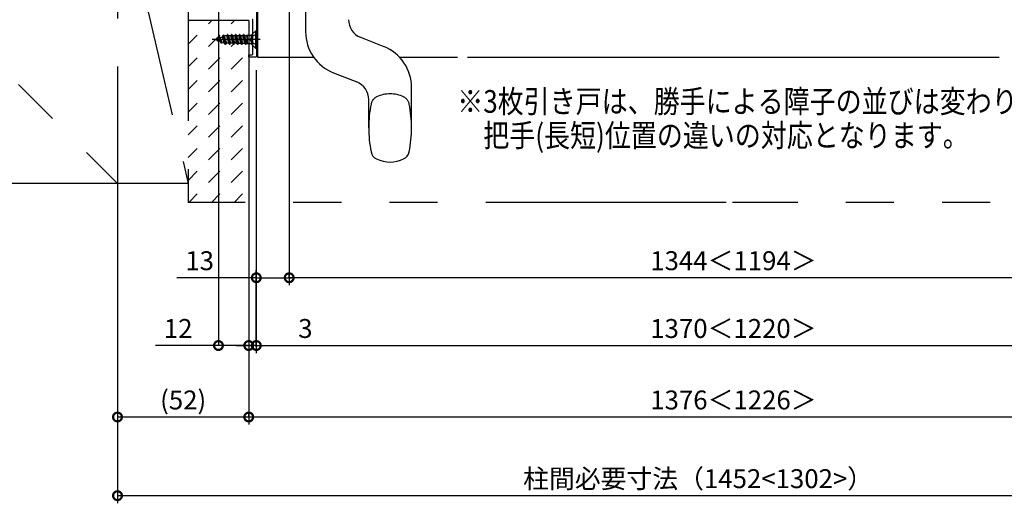
# Model space of a CAD drawing. Extents: x -424 to 186, y -4 to 301.
# Drawn here: x -220 to -89, y 151 to 215 of the extents above; entities that cross this region are included whole.
import ezdxf

# ---------------------------------------------------------------- set-up
doc = ezdxf.new("R2010")
doc.units = 0
for name, pattern in [('CENTER', [50.8, 31.75, -6.35, 6.35, -6.35]), ('DASHED', [19.05, 12.7, -6.35]), ('PHANTOM', [63.5, 31.75, -6.35, 6.35, -6.35, 6.35, -6.35])]:
    doc.linetypes.add(name, pattern=pattern)
doc.layers.get('0').update_dxf_attribs({"linetype": 'CONTINUOUS'})
doc.layers.get('DEFPOINTS').update_dxf_attribs({"linetype": 'CONTINUOUS'})
doc.layers.add('TV', color=7, linetype='CONTINUOUS')
doc.styles.add('MX_DIMTXSTY_2', font='txt.shx', dxfattribs={"width": 0.95, "bigfont": 'extfont.shx'})
doc.styles.add('MX_DIMTXSTY_4', font='txt.shx', dxfattribs={"width": 1.05, "bigfont": 'extfont.shx'})
doc.styles.add('MX_DIMTXSTY_5', font='txt.shx', dxfattribs={"width": 1.2, "bigfont": 'extfont.shx'})
doc.styles.add('MX_NOTE_STANDARD', font='txt.shx', dxfattribs={"bigfont": 'extfont.shx'})
doc.dimstyles.new('MX_DIMSTYLE_TV', dxfattribs={"dimtxt": 2.5, "dimasz": 2.5, "dimexe": 1, "dimexo": 0, "dimgap": 1, "dimtad": 1, "dimlfac": 3, "dimdsep": 46, "dimtxsty": 'MX_NOTE_STANDARD', "dimblk1": 'OPEN30', "dimblk2": 'OPEN30', "dimsah": 1, "dimcen": 2.5, "dimadec": 0, "dimazin": 0, "dimtfac": 1, "dimtmove": 0, "dimatfit": 3, "dimldrblk": 'OPEN30', "dimfxl": 1, "dimtzin": 0, "dimarcsym": 0})

# ---------------------------------------------------------------- blocks, each defined once
blk = doc.blocks.new('_DOTSMALL')
at = {"color": 0, "linetype": 'ByBlock', "lineweight": -2, "const_width": 0.5}
blk.add_lwpolyline([(-0.0625, 0, 1), (0.0625, 0, 1)], format="xyb", close=True, dxfattribs=at)
blk = doc.blocks.new('*D1')
at = {"layer": 'DEFPOINTS', "color": 0}
for p in [(-206.6, 192.98), (-53.27, 190.48), (-206.6, 151.75)]:
    blk.add_point(p, dxfattribs=at)
at = {"layer": 'TV', "color": 0, "linetype": 'Continuous', "lineweight": -2}
for p, q in [((-206.6, 192.98), (-206.6, 150.75)), ((-53.27, 190.48), (-53.27, 150.75)), ((-53.27, 151.75), (-206.6, 151.75))]:
    blk.add_line(p, q, dxfattribs=at)
at = {"layer": 'TV', "color": 0, "lineweight": -2, "xscale": 2.32, "yscale": 2.32, "zscale": 2.32, "rotation": 180}
blk.add_blockref('_DOTSMALL', (-206.6, 151.75), dxfattribs=at)
at = {"layer": 'TV', "color": 0, "lineweight": -2, "xscale": 2.32, "yscale": 2.32, "zscale": 2.32}
blk.add_blockref('_DOTSMALL', (-53.27, 151.75), dxfattribs=at)
at = {"layer": 'TV', "color": 0, "linetype": 'Continuous', "insert": (-129.93, 154), "char_height": 2.5, "attachment_point": 5, "line_spacing_factor": 0.9, "style": 'MX_DIMTXSTY_2'}
blk.add_mtext('\\A1;柱間必要寸法（1452<1302>）', dxfattribs=at)
blk = doc.blocks.new('_OPEN30')
at = {"color": 0, "linetype": 'ByBlock', "lineweight": -2}
for p, q in [((-1, 0.267949), (0, 0)), ((0, 0), (-1, -0.267949)), ((0, 0), (-1, 0))]:
    blk.add_line(p, q, dxfattribs=at)
blk = doc.blocks.new('*D4')
at = {"layer": 'DEFPOINTS', "color": 0}
for p in [(-183.93, 180.53), (-183.93, 180.53), (-66.6, 180.53)]:
    blk.add_point(p, dxfattribs=at)
at = {"layer": 'TV', "color": 0, "linetype": 'Continuous', "lineweight": -2}
for p, q in [((-183.93, 180.53), (-183.93, 181.01)), ((-66.6, 180.53), (-66.6, 181.01)), ((-66.6, 180.53), (-183.93, 180.53))]:
    blk.add_line(p, q, dxfattribs=at)
at = {"layer": 'TV', "color": 0, "lineweight": -2, "xscale": 2.32, "yscale": 2.32, "zscale": 2.32, "rotation": 180}
blk.add_blockref('_DOTSMALL', (-183.93, 180.53), dxfattribs=at)
at = {"layer": 'TV', "color": 0, "lineweight": -2, "xscale": 2.32, "yscale": 2.32, "zscale": 2.32}
blk.add_blockref('_DOTSMALL', (-66.6, 180.53), dxfattribs=at)
at = {"layer": 'TV', "color": 0, "linetype": 'Continuous', "insert": (-125.27, 182.78), "char_height": 2.5, "attachment_point": 5, "line_spacing_factor": 0.9, "style": 'MX_DIMTXSTY_4'}
blk.add_mtext('\\A1;1344＜1194＞', dxfattribs=at)
blk = doc.blocks.new('*D5')
at = {"layer": 'DEFPOINTS', "color": 0}
for p in [(-183.93, 234.61), (-183.93, 180.53), (-188.27, 171.58)]:
    blk.add_point(p, dxfattribs=at)
at = {"layer": 'TV', "color": 0, "linetype": 'Continuous', "lineweight": -2}
for p, q in [((-183.93, 234.61), (-183.93, 179.53)), ((-188.27, 171.58), (-188.27, 181.53)), ((-188.27, 180.53), (-198.75, 180.53)), ((-188.27, 180.53), (-183.93, 180.53)), ((-185.95, 180.53), (-183.63, 180.53))]:
    blk.add_line(p, q, dxfattribs=at)
at = {"layer": 'TV', "color": 0, "lineweight": -2, "xscale": 2.32, "yscale": 2.32, "zscale": 2.32, "rotation": 180}
blk.add_blockref('_DOTSMALL', (-188.27, 180.53), dxfattribs=at)
at = {"layer": 'TV', "color": 0, "lineweight": -2, "xscale": 2.32, "yscale": 2.32, "zscale": 2.32}
blk.add_blockref('_DOTSMALL', (-183.93, 180.53), dxfattribs=at)
at = {"layer": 'TV', "color": 0, "linetype": 'Continuous', "insert": (-195.75, 182.78), "char_height": 2.5, "attachment_point": 5, "line_spacing_factor": 0.9, "style": 'MX_DIMTXSTY_5'}
blk.add_mtext('\\A1;13', dxfattribs=at)
blk = doc.blocks.new('*D6')
at = {"layer": 'DEFPOINTS', "color": 0}
for p in [(-188.27, 171.4), (-62.27, 171.58), (-62.27, 171.58)]:
    blk.add_point(p, dxfattribs=at)
at = {"layer": 'TV', "color": 0, "linetype": 'Continuous', "lineweight": -2}
for p, q in [((-188.27, 171.4), (-188.27, 172.06)), ((-62.27, 171.58), (-62.27, 172.06)), ((-188.27, 171.58), (-62.27, 171.58))]:
    blk.add_line(p, q, dxfattribs=at)
at = {"layer": 'TV', "color": 0, "lineweight": -2, "xscale": 2.32, "yscale": 2.32, "zscale": 2.32, "rotation": 180}
blk.add_blockref('_DOTSMALL', (-188.27, 171.58), dxfattribs=at)
at = {"layer": 'TV', "color": 0, "lineweight": -2, "xscale": 2.32, "yscale": 2.32, "zscale": 2.32}
blk.add_blockref('_DOTSMALL', (-62.27, 171.58), dxfattribs=at)
at = {"layer": 'TV', "color": 0, "linetype": 'Continuous', "insert": (-125.27, 173.83), "char_height": 2.5, "attachment_point": 5, "line_spacing_factor": 0.9, "style": 'MX_DIMTXSTY_4'}
blk.add_mtext('\\A1;1370＜1220＞', dxfattribs=at)
blk = doc.blocks.new('*D7')
at = {"layer": 'DEFPOINTS', "color": 0}
for p in [(-189.27, 190.48), (-61.27, 190.48), (-189.27, 162.14)]:
    blk.add_point(p, dxfattribs=at)
at = {"layer": 'TV', "color": 0, "linetype": 'Continuous', "lineweight": -2}
for p, q in [((-189.27, 190.48), (-189.27, 161.14)), ((-61.27, 190.48), (-61.27, 161.14)), ((-61.27, 162.14), (-189.27, 162.14))]:
    blk.add_line(p, q, dxfattribs=at)
at = {"layer": 'TV', "color": 0, "lineweight": -2, "xscale": 2.32, "yscale": 2.32, "zscale": 2.32, "rotation": 180}
blk.add_blockref('_DOTSMALL', (-189.27, 162.14), dxfattribs=at)
at = {"layer": 'TV', "color": 0, "lineweight": -2, "xscale": 2.32, "yscale": 2.32, "zscale": 2.32}
blk.add_blockref('_DOTSMALL', (-61.27, 162.14), dxfattribs=at)
at = {"layer": 'TV', "color": 0, "linetype": 'Continuous', "insert": (-125.27, 164.39), "char_height": 2.5, "attachment_point": 5, "line_spacing_factor": 0.9}
blk.add_mtext('\\A1;1376＜1226＞', dxfattribs=at)
blk = doc.blocks.new('*D11')
at = {"layer": 'DEFPOINTS', "color": 0}
for p in [(-188.27, 207.92), (-189.27, 193.81), (-189.27, 171.58)]:
    blk.add_point(p, dxfattribs=at)
at = {"layer": 'TV', "color": 0, "linetype": 'Continuous', "lineweight": -2}
for p, q in [((-188.27, 207.92), (-188.27, 170.58)), ((-189.27, 193.81), (-189.27, 170.58)), ((-188.27, 171.58), (-189.27, 171.58)), ((-188.27, 171.58), (-179.96, 171.58))]:
    blk.add_line(p, q, dxfattribs=at)
at = {"layer": 'TV', "color": 0, "lineweight": -2, "xscale": 2.32, "yscale": 2.32, "zscale": 2.32}
blk.add_blockref('_DOTSMALL', (-189.27, 171.58), dxfattribs=at)
at = {"layer": 'TV', "color": 0, "lineweight": -2, "xscale": 2.32, "yscale": 2.32, "zscale": 2.32, "rotation": 180}
blk.add_blockref('_DOTSMALL', (-188.27, 171.58), dxfattribs=at)
at = {"layer": 'TV', "color": 0, "linetype": 'Continuous', "insert": (-181.79, 173.83), "char_height": 2.5, "attachment_point": 5, "line_spacing_factor": 0.9}
blk.add_mtext('\\A1;3', dxfattribs=at)
blk = doc.blocks.new('*D13')
at = {"layer": 'DEFPOINTS', "color": 0}
for p in [(-206.6, 192.98), (-206.6, 162.14), (-189.27, 162.14)]:
    blk.add_point(p, dxfattribs=at)
at = {"layer": 'TV', "color": 0, "linetype": 'Continuous', "lineweight": -2}
for p, q in [((-206.6, 192.98), (-206.6, 161.48)), ((-189.27, 162.14), (-189.27, 162.81)), ((-189.27, 162.14), (-206.6, 162.14))]:
    blk.add_line(p, q, dxfattribs=at)
at = {"layer": 'TV', "color": 0, "lineweight": -2, "xscale": 2.32, "yscale": 2.32, "zscale": 2.32, "rotation": 180}
blk.add_blockref('_DOTSMALL', (-206.6, 162.14), dxfattribs=at)
at = {"layer": 'TV', "color": 0, "lineweight": -2, "xscale": 2.32, "yscale": 2.32, "zscale": 2.32}
blk.add_blockref('_DOTSMALL', (-189.27, 162.14), dxfattribs=at)
at = {"layer": 'TV', "color": 0, "linetype": 'Continuous', "insert": (-197.93, 164.39), "char_height": 2.5, "attachment_point": 5, "line_spacing_factor": 0.9, "style": 'MX_DIMTXSTY_5'}
blk.add_mtext('\\A1;(52)', dxfattribs=at)
blk = doc.blocks.new('*D14')
at = {"layer": 'DEFPOINTS', "color": 0}
for p in [(-193.27, 237.87), (-193.27, 171.58), (-189.27, 171.58)]:
    blk.add_point(p, dxfattribs=at)
at = {"layer": 'TV', "color": 0, "linetype": 'Continuous', "lineweight": -2}
for p, q in [((-193.27, 237.87), (-193.27, 171.58)), ((-193.27, 171.58), (-201.59, 171.58)), ((-189.27, 171.58), (-193.27, 171.58)), ((-190.95, 171.58), (-188.63, 171.58)), ((-189.27, 171.58), (-189.27, 171.58))]:
    blk.add_line(p, q, dxfattribs=at)
at = {"layer": 'TV', "color": 0, "lineweight": -2, "xscale": 2.32, "yscale": 2.32, "zscale": 2.32, "rotation": 180}
blk.add_blockref('_DOTSMALL', (-193.27, 171.58), dxfattribs=at)
at = {"layer": 'TV', "color": 0, "lineweight": -2, "xscale": 2.32, "yscale": 2.32, "zscale": 2.32}
blk.add_blockref('_DOTSMALL', (-189.27, 171.58), dxfattribs=at)
at = {"layer": 'TV', "color": 0, "linetype": 'Continuous', "insert": (-198.59, 173.83), "char_height": 2.5, "attachment_point": 5, "line_spacing_factor": 0.9, "style": 'MX_DIMTXSTY_5'}
blk.add_mtext('\\A1;12', dxfattribs=at)

msp = doc.modelspace()

# ---------------------------------------------------------------- hatches: boundary and pattern name
at = {"layer": 'TV', "linetype": 'Continuous'}
h = msp.add_hatch(dxfattribs=at)
h.set_pattern_fill('DASH', scale=0.666667, angle=45, style=0)
h.set_pattern_definition([(45, (0, 7.5), (2e-16, 2.993419), [2.116667, -2.116667])])
h.paths.add_polyline_path([(-189.266, 190.482), (-197.266, 190.482), (-197.266, 214.481), (-189.266, 214.481)])

# ---------------------------------------------------------------- linework, layer by layer
at = {"layer": 'TV', "color": 7, "linetype": 'PHANTOM'}
for p, q in [((-206.599, 271.924), (-206.599, 192.982)), ((-246.599, 232.982), (-206.599, 192.982)), ((-206.599, 232.982), (-197.266, 192.982)), ((-197.266, 232.982), (-197.266, 190.482)), ((-189.266, 214.481), (-197.266, 214.481)), ((-189.266, 214.481), (-189.266, 190.482)), ((-197.266, 192.982), (-246.599, 192.982)), ((-126.233, 190.482), (-197.266, 190.482)), ((-53.267, 190.481), (-125.399, 190.481))]:
    msp.add_line(p, q, dxfattribs=at)
at = {"layer": 'TV', "color": 7, "linetype": 'Continuous'}
for p, q in [((-188.099, 246.314), (-188.099, 209.648)), ((-181.766, 227.649), (-181.766, 213.017)), ((-193.599, 211.981), (-193.258, 212.122)), ((-193.599, 211.981), (-192.998, 211.732)), ((-193.403, 211.781), (-193.493, 211.937)), ((-193.258, 212.122), (-193.138, 212.331)), ((-192.998, 211.732), (-193.258, 212.122)), ((-192.873, 211.514), (-193.138, 212.331)), ((-193.104, 212.331), (-193.138, 212.331)), ((-193.037, 212.214), (-193.104, 212.331)), ((-192.839, 211.514), (-193.104, 212.331)), ((-193.037, 212.214), (-192.739, 212.338)), ((-192.769, 211.637), (-193.037, 212.214)), ((-192.739, 212.338), (-192.608, 212.564)), ((-192.454, 211.507), (-192.739, 212.338)), ((-192.343, 211.314), (-192.608, 212.564)), ((-192.574, 212.564), (-192.608, 212.564)), ((-192.309, 211.314), (-192.574, 212.564)), ((-192.5, 212.436), (-192.574, 212.564)), ((-192.5, 212.436), (-192.412, 212.473)), ((-192.5, 212.436), (-192.208, 211.489)), ((-192.179, 212.473), (-192.412, 212.473)), ((-192.179, 212.473), (-192.078, 212.648)), ((-191.914, 211.489), (-192.179, 212.473)), ((-192.078, 212.648), (-191.813, 211.314)), ((-192.044, 212.648), (-192.078, 212.648)), ((-191.943, 212.473), (-192.044, 212.648)), ((-191.779, 211.314), (-192.044, 212.648)), ((-191.943, 212.473), (-191.678, 211.489)), ((-191.649, 212.473), (-191.943, 212.473)), ((-191.649, 212.473), (-191.548, 212.648)), ((-191.384, 211.489), (-191.649, 212.473)), ((-191.514, 212.648), (-191.548, 212.648)), ((-191.283, 211.314), (-191.548, 212.648)), ((-191.413, 212.473), (-191.514, 212.648)), ((-191.514, 212.648), (-191.249, 211.314)), ((-191.413, 212.473), (-191.148, 211.489)), ((-191.119, 212.473), (-191.413, 212.473)), ((-191.119, 212.473), (-191.018, 212.648)), ((-190.854, 211.489), (-191.119, 212.473)), ((-190.984, 212.648), (-191.018, 212.648)), ((-190.753, 211.314), (-191.018, 212.648)), ((-190.883, 212.473), (-190.984, 212.648)), ((-190.984, 212.648), (-190.719, 211.314)), ((-190.589, 212.473), (-190.883, 212.473)), ((-190.883, 212.473), (-190.618, 211.489)), ((-190.589, 212.473), (-190.488, 212.648)), ((-190.324, 211.489), (-190.589, 212.473)), ((-190.223, 211.314), (-190.488, 212.648)), ((-190.454, 212.648), (-190.488, 212.648)), ((-190.353, 212.473), (-190.454, 212.648)), ((-190.454, 212.648), (-190.189, 211.314)), ((-190.353, 212.473), (-190.088, 211.489)), ((-190.059, 212.473), (-190.353, 212.473)), ((-190.059, 212.473), (-189.958, 212.648)), ((-189.794, 211.489), (-190.059, 212.473)), ((-189.693, 211.314), (-189.958, 212.648)), ((-189.924, 212.648), (-189.958, 212.648)), ((-189.823, 212.473), (-189.924, 212.648)), ((-189.924, 212.648), (-189.659, 211.314)), ((-189.823, 212.473), (-189.558, 211.489)), ((-189.529, 212.473), (-189.823, 212.473)), ((-189.529, 212.473), (-189.462, 212.589)), ((-189.462, 212.225), (-189.529, 212.473)), ((-189.462, 212.589), (-189.462, 211.436)), ((-189.081, 212.526), (-189.462, 212.526)), ((-188.933, 212.564), (-188.933, 211.398)), ((-188.349, 213.148), (-188.893, 212.604)), ((-188.266, 213.148), (-188.349, 213.148)), ((-188.349, 210.814), (-188.349, 213.148)), ((-188.266, 210.814), (-188.266, 213.148)), ((-174.52, 212.278), (-171.451, 211.063)), ((-193.369, 211.781), (-193.403, 211.781)), ((-193.369, 211.781), (-193.321, 211.866)), ((-192.873, 211.514), (-192.998, 211.732)), ((-192.839, 211.514), (-192.873, 211.514)), ((-192.839, 211.514), (-192.769, 211.637)), ((-192.769, 211.637), (-192.454, 211.507)), ((-192.343, 211.314), (-192.454, 211.507)), ((-192.309, 211.314), (-192.343, 211.314)), ((-192.309, 211.314), (-192.208, 211.489)), ((-191.914, 211.489), (-192.208, 211.489)), ((-191.813, 211.314), (-191.914, 211.489)), ((-191.779, 211.314), (-191.813, 211.314)), ((-191.779, 211.314), (-191.678, 211.489)), ((-191.384, 211.489), (-191.678, 211.489)), ((-191.283, 211.314), (-191.384, 211.489)), ((-191.249, 211.314), (-191.283, 211.314)), ((-191.249, 211.314), (-191.148, 211.489)), ((-190.854, 211.489), (-191.148, 211.489)), ((-190.753, 211.314), (-190.854, 211.489)), ((-190.719, 211.314), (-190.753, 211.314)), ((-190.719, 211.314), (-190.618, 211.489)), ((-190.618, 211.489), (-190.324, 211.489)), ((-190.223, 211.314), (-190.324, 211.489)), ((-190.189, 211.314), (-190.223, 211.314)), ((-190.189, 211.314), (-190.088, 211.489)), ((-190.088, 211.489), (-189.794, 211.489)), ((-189.693, 211.314), (-189.794, 211.489)), ((-189.659, 211.314), (-189.693, 211.314)), ((-189.659, 211.314), (-189.558, 211.489)), ((-189.558, 211.489), (-189.462, 211.489)), ((-189.081, 211.436), (-189.462, 211.436)), ((-188.349, 210.814), (-188.893, 211.358)), ((-188.266, 210.814), (-188.349, 210.814)), ((-188.099, 209.648), (-180.694, 209.648)), ((-169.361, 209.648), (-161.699, 209.648)), ((-160.366, 209.648), (-90.166, 209.648)), ((-178.08, 207.594), (-175.012, 206.379)), ((-167.766, 200.312), (-167.766, 205.64)), ((-173.433, 200.312), (-173.433, 204.054))]:
    msp.add_line(p, q, dxfattribs=at)
at = {"layer": 'TV', "color": 7, "linetype": 'CENTER'}
msp.add_line((-187.766, 211.981), (-194.098, 211.981), dxfattribs=at)
at = {"layer": 'TV', "color": 7, "linetype": 'DASHED'}
for p, q in [((-188.871, 212.363), (-189.074, 211.981)), ((-188.871, 211.599), (-189.074, 211.981)), ((-188.266, 212.664), (-188.871, 212.363)), ((-188.266, 211.298), (-188.871, 211.599))]:
    msp.add_line(p, q, dxfattribs=at)
at = {"layer": 'TV', "color": 7, "linetype": 'Continuous'}
for points in [[(-188.266, 234.714), (-188.266, 209.748)], [(-188.733, 210.081), (-188.733, 214.548)], [(-189.266, 209.748), (-189.266, 209.881)], [(-189.166, 209.981), (-188.833, 209.981)], [(-188.366, 209.648), (-189.166, 209.648)]]:
    msp.add_lwpolyline(points, dxfattribs=at)
for centre, radius, start, end in [((-173.599, 214.603), 2.5, 180, 248.39643), ((-189.081, 212.793), 0.267, 270, 315), ((-175.933, 213.017), 5.833, 180, 248.39643), ((-189.081, 211.169), 0.267, 45, 90), ((-173.599, 205.64), 5.833, 360, 68.39643), ((-175.933, 204.054), 2.5, 360, 68.39643), ((-157.383, 200.312), 16.05, 180, 191.34122), ((-183.816, 200.312), 16.05, 348.65878, 360), ((-171.812, 197.418), 1.333, 191.34122, 244.66003), ((-169.387, 197.418), 1.333, 295.33997, 348.65878), ((-170.599, 199.978), 4.167, 244.66003, 295.33997), ((-170.599, 199.978), 4.167, 244.66003, 295.33997)]:
    msp.add_arc(centre, radius, start, end, dxfattribs=at)
at = {"layer": 'TV', "color": 7, "linetype": 'DASHED'}
for centre, radius, start, end in [((-171.812, 203.206), 1.333, 115.33997, 168.65878), ((-170.599, 200.645), 4.167, 64.66003, 115.33997), ((-169.387, 203.206), 1.333, 11.34122, 64.66003), ((-157.383, 200.312), 16.05, 168.65878, 191.34122), ((-183.816, 200.312), 16.05, 348.65878, 11.34122)]:
    msp.add_arc(centre, radius, start, end, dxfattribs=at)
at = {"layer": 'TV', "color": 7, "linetype": 'Continuous'}
for points in [[(-188.733, 214.548), (-188.735, 214.573), (-188.753, 214.628), (-188.807, 214.645), (-188.833, 214.648)], [(-189.266, 209.881), (-189.264, 209.906), (-189.246, 209.961), (-189.191, 209.979), (-189.166, 209.981)], [(-189.166, 209.648), (-189.191, 209.65), (-189.246, 209.668), (-189.264, 209.722), (-189.266, 209.748)], [(-188.833, 209.981), (-188.807, 209.983), (-188.753, 210.001), (-188.735, 210.056), (-188.733, 210.081)], [(-188.266, 209.748), (-188.268, 209.722), (-188.286, 209.668), (-188.341, 209.65), (-188.366, 209.648)]]:
    msp.add_open_spline(points, degree=3, dxfattribs=at)

# ---------------------------------------------------------------- texts
at = {"layer": 'TV', "color": 7, "linetype": 'Continuous', "insert": (-161.732, 205.312), "char_height": 3, "attachment_point": 1, "line_spacing_factor": 0.899281}
msp.add_mtext('\\W0.838710;\\A1;※3枚引き戸は、勝手による障子の並びは変わりません。\\P\u3000把手(長短)位置の違いの対応となります。', dxfattribs=at)

# ---------------------------------------------------------------- dimensions: what is measured, and where the dimension line sits
at = {"layer": 'TV', "color": 7, "linetype": 'Continuous'}
for base, p1, p2, text, override, picture, middle in [((-193.266, 171.58), (-189.266, 171.58), (-193.266, 237.874), '\\A1;<>', {"dimasz": 2.32, "dimexe": 0.001, "dimdec": 0, "dimtxsty": 'MX_DIMTXSTY_5', "dimblk1": 'DOTSMALL', "dimblk2": 'DOTSMALL', "dimtzin": 8}, '*D14', (-198.586, 171.58)), ((-183.933, 180.53), (-188.266, 171.58), (-183.933, 234.614), '\\A1;<>', {"dimasz": 2.32, "dimdec": 0, "dimtxsty": 'MX_DIMTXSTY_5', "dimblk1": 'DOTSMALL', "dimblk2": 'DOTSMALL', "dimtzin": 8}, '*D5', (-195.755, 180.53)), ((-189.266, 171.58), (-188.266, 207.918), (-189.266, 193.815), '\\A1;<>', {"dimasz": 2.32, "dimdec": 0, "dimblk1": 'DOTSMALL', "dimblk2": 'DOTSMALL', "dimtzin": 8}, '*D11', (-181.793, 171.58)), ((-206.599, 151.747), (-53.267, 190.481), (-206.599, 192.982), '\\A1;柱間必要寸法（1452<1302>）', {"dimasz": 2.32, "dimdec": 0, "dimlfac": 0.333333, "dimzin": 0, "dimtxsty": 'MX_DIMTXSTY_2', "dimblk1": 'DOTSMALL', "dimblk2": 'DOTSMALL'}, '*D1', (-129.933, 151.747)), ((-206.599, 162.144), (-189.266, 162.144), (-206.599, 192.982), '\\A1;(<>)', {"dimasz": 2.32, "dimexe": 0.666667, "dimdec": 0, "dimtxsty": 'MX_DIMTXSTY_5', "dimblk1": 'DOTSMALL', "dimblk2": 'DOTSMALL', "dimtzin": 8}, '*D13', (-197.933, 162.144)), ((-189.266, 162.144), (-61.266, 190.481), (-189.266, 190.482), '\\A1;1376＜1226＞', {"dimasz": 2.32, "dimdec": 0, "dimlfac": 0.333333, "dimzin": 0, "dimblk1": 'DOTSMALL', "dimblk2": 'DOTSMALL'}, '*D7', (-125.266, 162.144)), ((-183.933, 180.53), (-66.599, 180.53), (-183.933, 180.53), '\\A1;1344＜1194＞', {"dimasz": 2.32, "dimexe": 0.47619, "dimdec": 0, "dimlfac": 0.333333, "dimzin": 0, "dimtxsty": 'MX_DIMTXSTY_4', "dimblk1": 'DOTSMALL', "dimblk2": 'DOTSMALL'}, '*D4', (-125.266, 180.53)), ((-62.266, 171.58), (-188.266, 171.401), (-62.266, 171.58), '\\A1;1370＜1220＞', {"dimasz": 2.32, "dimexe": 0.47619, "dimdec": 0, "dimlfac": 0.333333, "dimzin": 0, "dimtxsty": 'MX_DIMTXSTY_4', "dimblk1": 'DOTSMALL', "dimblk2": 'DOTSMALL'}, '*D6', (-125.266, 171.58))]:
    dim = msp.add_linear_dim(base=base, p1=p1, p2=p2, text=text, dimstyle='MX_DIMSTYLE_TV', override=override, dxfattribs=at)
    dim.commit()
    dim.dimension.update_dxf_attribs({"geometry": picture, "text_midpoint": middle, "dimtype": 160})

doc.saveas('drawing.dxf')
